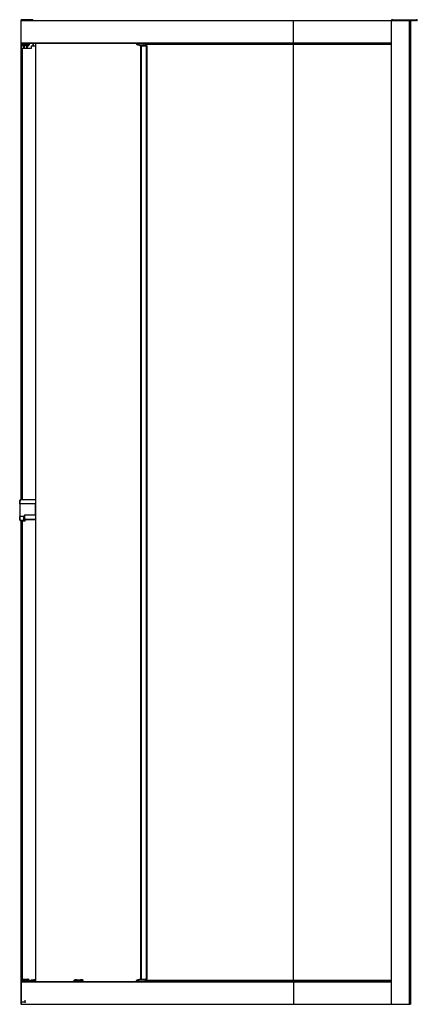
# Paper-space layout '_Right' of a CAD drawing. Units: millimetres. Extents: x -11 to 777, y -5 to 1947.
import ezdxf

# ---------------------------------------------------------------- set-up
doc = ezdxf.new("R2010")
doc.units = ezdxf.units.MM
doc.header["$PDSIZE"] = -1

psp = doc.layouts.new('_Right')

# ---------------------------------------------------------------- linework, layer by layer
at = {"color": 7, "linetype": 'Continuous', "lineweight": 25}
for p, q in [((-8.5, 1946), (-8.5, 995.3)), ((-8.1, 1945.5), (-8.5, 1945.5)), ((-8.3, 1945.3), (725.7, 1945.3)), ((-8.3, 1901), (-8.3, 1945.3)), ((-8.2, 1945.5), (-8.2, 1945.5)), ((-8.1, 1945.5), (725.7, 1945.5)), ((15.2, 1946), (-8, 1946)), ((-8, 1945.5), (-8, 1946)), ((13, 1947), (-6, 1947)), ((15.2, 1945.5), (15.2, 1946)), ((15.5, 1945.5), (15.5, 1946)), ((531.5, 1900.5), (531.5, 1945.5)), ((725.7, -4.5), (725.7, 1946)), ((725.7, 1945.5), (763.5, 1945.5)), ((726, -4.5), (726, 1945.5)), ((726.2, 1946), (761.2, 1946)), ((726.2, 1945.5), (726.2, 1946)), ((728.2, 1947), (760.2, 1947)), ((761.2, 1946), (761.2, 1945.5)), ((761.5, -4.5), (761.5, 1945.5)), ((762, 1946), (762, 1945.5)), ((762, 1946), (762.2, 1946)), ((762, -4.5), (762, 1945.5)), ((762.5, 1947), (774.5, 1947)), ((762.5, 1946.3), (763.4, 1946.3)), ((762.5, 1945.5), (762.5, -4.5)), ((763.5, 1946), (764.2, 1946)), ((763.5, 1946), (763.6, 1945.5)), ((763.5, 1945.5), (763.5, -4.5)), ((763.6, 1945.5), (764, 1945.5)), ((764.2, 1946), (764, 1945.5)), ((764.2, 1946.3), (765.4, 1946.3)), ((765.5, 1946), (766.2, 1946)), ((765.5, 1946), (765.6, 1945.5)), ((765.6, 1945.5), (766, 1945.5)), ((766.2, 1946), (766, 1945.5)), ((766.2, 1946.3), (767.4, 1946.3)), ((767.5, 1946), (768.2, 1946)), ((767.5, 1946), (767.6, 1945.5)), ((767.6, 1945.5), (768, 1945.5)), ((768.2, 1946), (768, 1945.5)), ((768.2, 1946.3), (769.4, 1946.3)), ((769.5, 1946), (770.2, 1946)), ((769.5, 1946), (769.6, 1945.5)), ((769.6, 1945.5), (770, 1945.5)), ((770.2, 1946), (770, 1945.5)), ((770.2, 1946.3), (771.4, 1946.3)), ((771.5, 1946), (772.2, 1946)), ((771.5, 1946), (771.6, 1945.5)), ((771.6, 1945.5), (772, 1945.5)), ((772.2, 1946), (772, 1945.5)), ((772.2, 1946.3), (773.4, 1946.3)), ((773.5, 1946), (774.2, 1946)), ((773.5, 1946), (773.6, 1945.5)), ((773.6, 1945.5), (774, 1945.5)), ((774.2, 1946), (774, 1945.5)), ((774.2, 1946.3), (775.4, 1946.3)), ((775.5, 1946), (776.5, 1946)), ((775.5, 1946), (775.6, 1945.5)), ((775.6, 1945.5), (777, 1945.5)), ((776.5, 1946), (776.5, 1945.5)), ((777, 1946), (777, 1945.5)), ((-8.3, 1901), (725.7, 1901)), ((-8.2, 1900.7), (-8.2, 995.3)), ((-7.8, 1900.5), (725.7, 1900.5)), ((-7.5, 1897.5), (-7.5, 1900.5)), ((7.5, 1899.5), (-7.5, 1899.5)), ((-5.5, 1900.5), (-5.5, 1895.5)), ((5.5, 1897.6), (-5.5, 1897.6)), ((5.5, 1895.6), (-5.5, 1895.6)), ((5.5, 1895.5), (-5.5, 1895.5)), ((-3, 1895.5), (-3, 1890.5)), ((-2.7, 1895.5), (-2.7, 1890.6)), ((-2.6, 1890.5), (-2.6, 1895.5)), ((-2.6, 1895.5), (-2.6, 1890.7)), ((-1.6, 1890.5), (-1.6, 1895.5)), ((2.4, 1895.5), (2.4, 1890.5)), ((3.4, 1895.5), (3.4, 1890.5)), ((3.7, 1895.5), (3.7, 1890.5)), ((5.5, 1895.5), (5.5, 1900.5)), ((7.5, 1900.5), (7.5, 1897.5)), ((12.4, 1890.5), (12.4, 1895.5)), ((12.4, 1895.5), (20.3, 1895.5)), ((15.2, 1900.5), (15.2, 1895.5)), ((15.5, 1900.5), (15.5, 1895.5)), ((20.3, 1900.5), (20.3, 40.5)), ((219.9, 1900.5), (219.9, 1899.5)), ((220.7, 1899.5), (219.9, 1899.5)), ((220.7, 1900.5), (220.7, 1899.5)), ((220.7, 1899.5), (227, 1897.5)), ((221.2, 1897.6), (227.5, 1895.6)), ((227, 1897.5), (237.7, 1897.5)), ((228.1, 1895.5), (238.5, 1895.5)), ((229.2, 1895.5), (229.2, 45.5)), ((229.4, 45.5), (229.4, 1895.5)), ((229.8, 1900.3), (229.8, 1900.5)), ((229.8, 1900.3), (237.7, 1900.3)), ((230.2, 45.5), (230.2, 1895.5)), ((237.7, 1900.3), (237.7, 1897.5)), ((238.8, 1898.6), (725.7, 1898.6)), ((238.8, 1895.5), (240.5, 1895.5)), ((240.2, 1895.5), (240.2, 1897.8)), ((240.2, 45.5), (240.5, 1895.5)), ((241.4, 45.5), (241.4, 1895.5)), ((531.3, 1898.6), (531.3, 42.4)), ((531.7, 1898.6), (531.7, 1900.5)), ((725.7, 1900.4), (531.7, 1900.4)), ((725.7, 1898.6), (531.7, 1898.6)), ((-6, 1890.5), (12.4, 1890.5)), ((-6, 995.3), (-6, 1890.5)), ((-6, 995.3), (-6, 1890.5)), ((-5.4, 995.3), (-5.4, 1890.5)), ((20.3, 995.3), (-9.7, 995.3)), ((20.3, 987.5), (-10.4, 987.5)), ((20.1, 965.5), (20.1, 987.5)), ((-2.6, 962.5), (-10.4, 962.5)), ((-0.8, 965.5), (20.3, 965.5)), ((2.1, 956.7), (-0.1, 957.3)), ((-0.1, 957.3), (20.3, 957.3)), ((2.1, 956.7), (20.3, 956.7)), ((2.1, 956.7), (2.1, 956.7)), ((20.3, 956.7), (2.1, 956.7)), ((-3.1, 954.3), (-9.8, 954.3)), ((-8.5, 953.9), (-8.5, -4.5)), ((-8.2, 953.9), (-8.2, 40.3)), ((-7.6, 953.7), (-0.9, 953.7)), ((-0.9, 953.7), (-7.6, 953.7)), ((-6, 45.4), (-6, 953.7)), ((-6, 45.4), (-6, 953.7)), ((-5.4, 45.5), (-5.4, 953.7)), ((-3.1, 954.3), (-0.9, 953.7)), ((-2.1, 955.3), (0.1, 954.7)), ((-0.9, 953.7), (-0.8, 953.9)), ((-8.3, 40), (725.7, 40)), ((-8.3, 40), (-8.3, -4.3)), ((-7.8, 40.5), (725.7, 40.5)), ((-7.5, 40.5), (-7.5, 43.5)), ((-7.5, 41.5), (7.5, 41.5)), ((-5.5, 45.5), (-5.5, 40.5)), ((-5.5, 45.5), (5.5, 45.5)), ((-5.5, 45.4), (5.5, 45.4)), ((-5.5, 43.4), (5.5, 43.4)), ((5.5, 40.5), (5.5, 45.5)), ((7.5, 43.5), (7.5, 40.5)), ((9.6, 41.1), (9.6, 40.5)), ((15.1, 41.6), (10.4, 41.1)), ((10.4, 40.5), (10.4, 41.1)), ((16.5, 43.6), (11.9, 43.1)), ((15.1, 40.5), (15.1, 41.6)), ((20.3, 44), (17.3, 43.7)), ((20.3, 42), (17.3, 41.7)), ((17.3, 40.5), (17.3, 41.7)), ((95.7, 41.1), (95.7, 40.5)), ((95.8, 41.1), (95.8, 41.4)), ((96.5, 42.8), (96.1, 42.2)), ((97.6, 43.1), (97.9, 43.6)), ((102.1, 44.2), (98.3, 43.7)), ((98.3, 43.7), (98.4, 43.7)), ((98.4, 43.7), (102.1, 44.2)), ((108.3, 41.6), (99.8, 41.1)), ((99.8, 40.5), (99.8, 41.1)), ((108.8, 43.6), (100.3, 43.1)), ((102.1, 44.2), (113.4, 44.2)), ((108.3, 40.5), (108.3, 41.6)), ((113.4, 44.2), (109.7, 43.7)), ((114.5, 42.2), (111, 41.7)), ((111, 40.5), (111, 41.7)), ((114.5, 40.5), (114.5, 42.2)), ((219.9, 41.5), (219.9, 40.5)), ((220.7, 41.5), (219.9, 41.5)), ((227, 43.5), (220.7, 41.5)), ((220.7, 41.5), (220.7, 40.5)), ((227.5, 45.4), (221.2, 43.4)), ((237.7, 43.5), (227, 43.5)), ((228.1, 45.5), (230, 45.5)), ((229.2, 45.5), (240.2, 45.5)), ((229.8, 40.7), (237.7, 40.7)), ((229.8, 40.7), (229.8, 40.5)), ((237.7, 43.5), (237.7, 40.7)), ((725.7, 42.4), (238.8, 42.4)), ((240.2, 45.5), (240.2, 43.2)), ((531.5, 40.5), (531.5, -4.5)), ((531.7, 42.4), (531.7, 40.5)), ((725.7, 42.4), (531.7, 42.4)), ((725.7, 40.6), (531.7, 40.6)), ((-8.1, -4.5), (-8.5, -4.5)), ((-8.3, -4.3), (725.7, -4.3)), ((-8.2, -4.5), (-8.2, -4.5)), ((-8.1, -4.5), (725.7, -4.5)), ((725.7, -4.5), (763.5, -4.5))]:
    psp.add_line(p, q, dxfattribs=at)
at = {"color": 7, "linetype": 'Continuous'}
for q in [(-7.9, 0), (0, 4)]:
    psp.add_line((0, 0), q, dxfattribs=at)
at = {"color": 7, "linetype": 'Continuous', "lineweight": 25, "flags": 128}
for points in [[(220.7, 1899.5), (220.7, 1899.2), (220.7, 1898.8), (220.7, 1898.5), (220.8, 1898.2), (220.9, 1897.9), (221, 1897.7), (221.2, 1897.6), (221.2, 1897.6)], [(227, 1897.5), (226.9, 1897.1), (226.9, 1896.8), (227, 1896.4), (227, 1896.1), (227.2, 1895.9), (227.3, 1895.7), (227.5, 1895.6), (227.5, 1895.6)], [(227, 1897.5), (227, 1897.1), (227.1, 1896.7), (227.2, 1896.4), (227.3, 1896.1), (227.5, 1895.8), (227.7, 1895.7), (227.9, 1895.5), (228.1, 1895.5)], [(229.9, 1900.5), (229.9, 1900.5), (229.9, 1900.5), (229.9, 1900.5), (229.9, 1900.4), (229.8, 1900.4), (229.8, 1900.4), (229.8, 1900.3), (229.8, 1900.3)], [(233.6, 1900.4), (233.6, 1900.4), (233.6, 1900.4), (233.6, 1900.4), (233.6, 1900.5), (233.6, 1900.5), (233.6, 1900.5), (233.6, 1900.5), (233.7, 1900.5)], [(531.7, 1900.4), (518, 1900.4), (504.3, 1900.4), (490.6, 1900.4), (476.9, 1900.4), (463.2, 1900.4), (449.6, 1900.4), (436.1, 1900.4), (422.6, 1900.4), (409.2, 1900.4), (395.9, 1900.4), (382.6, 1900.4), (369.5, 1900.4), (356.4, 1900.4), (343.5, 1900.4), (330.7, 1900.4), (318, 1900.4), (305.5, 1900.4), (293.1, 1900.4), (280.9, 1900.4), (268.8, 1900.4), (256.9, 1900.4), (245.2, 1900.4), (233.6, 1900.4)], [(237.8, 1900.5), (237.8, 1900.5), (237.8, 1900.5), (237.7, 1900.5), (237.7, 1900.4), (237.7, 1900.4), (237.7, 1900.4), (237.7, 1900.3), (237.7, 1900.3)], [(237.7, 1897.5), (237.7, 1897.1), (237.8, 1896.7), (237.9, 1896.4), (238, 1896.1), (238.2, 1895.8), (238.4, 1895.7), (238.6, 1895.5), (238.8, 1895.5)], [(531.7, 1898.6), (517.5, 1898.6), (503.2, 1898.6), (489, 1898.6), (474.8, 1898.6), (460.6, 1898.6), (446.5, 1898.6), (432.4, 1898.6), (418.5, 1898.6), (404.6, 1898.6), (390.7, 1898.6), (377, 1898.6), (363.4, 1898.6), (349.9, 1898.6), (336.6, 1898.6), (323.4, 1898.6), (310.3, 1898.6), (297.4, 1898.6), (284.7, 1898.6), (272.1, 1898.6), (259.7, 1898.6), (247.5, 1898.6), (238.8, 1898.6)], [(-0.1, 957.3), (-0.3, 957.5), (-0.4, 958), (-0.5, 958.8), (-0.6, 959.8), (-0.7, 961), (-0.8, 962.5), (-0.8, 964), (-0.8, 965.5)], [(96, 42), (96.1, 42.1), (96.1, 42.2)], [(98.1, 43.7), (98.2, 43.7), (98.3, 43.7)], [(111, 41.7), (110.9, 42.1), (110.8, 42.5), (110.7, 42.8), (110.5, 43.1), (110.3, 43.4), (110.1, 43.6), (109.9, 43.7), (109.7, 43.7)], [(220.7, 41.5), (220.7, 41.8), (220.7, 42.2), (220.7, 42.5), (220.8, 42.8), (220.9, 43.1), (221, 43.3), (221.2, 43.4), (221.2, 43.4)], [(227, 43.5), (226.9, 43.9), (226.9, 44.2), (227, 44.6), (227, 44.9), (227.2, 45.1), (227.3, 45.3), (227.5, 45.4), (227.5, 45.4)], [(227, 43.5), (227, 43.9), (227.1, 44.3), (227.2, 44.6), (227.3, 44.9), (227.5, 45.2), (227.7, 45.3), (227.9, 45.5), (228.1, 45.5)], [(229.8, 40.7), (229.8, 40.7), (229.8, 40.6), (229.8, 40.6), (229.9, 40.6), (229.9, 40.5), (229.9, 40.5), (229.9, 40.5), (229.9, 40.5)], [(238.8, 45.5), (238.6, 45.5), (238.4, 45.3), (238.2, 45.2), (238, 44.9), (237.9, 44.6), (237.8, 44.3), (237.7, 43.9), (237.7, 43.5)], [(237.7, 40.7), (237.7, 40.7), (237.7, 40.6), (237.7, 40.6), (237.7, 40.6), (237.7, 40.5), (237.8, 40.5), (237.8, 40.5), (237.8, 40.5)], [(531.7, 40.6), (518, 40.6), (504.3, 40.6), (490.6, 40.6), (476.9, 40.6), (463.2, 40.6), (449.6, 40.6), (436.1, 40.6), (422.6, 40.6), (409.2, 40.6), (395.9, 40.6), (382.6, 40.6), (369.5, 40.6), (356.4, 40.6), (343.5, 40.6), (330.7, 40.6), (318, 40.6), (305.5, 40.6), (293.1, 40.6), (280.9, 40.6), (268.8, 40.6), (256.9, 40.6), (245.2, 40.6), (238, 40.6)], [(531.7, 42.4), (517.5, 42.4), (503.2, 42.4), (489, 42.4), (474.8, 42.4), (460.6, 42.4), (446.5, 42.4), (432.4, 42.4), (418.5, 42.4), (404.6, 42.4), (390.7, 42.4), (377, 42.4), (363.4, 42.4), (349.9, 42.4), (336.6, 42.4), (323.4, 42.4), (310.3, 42.4), (297.4, 42.4), (284.7, 42.4), (272.1, 42.4), (259.7, 42.4), (247.5, 42.4), (238.8, 42.4)]]:
    psp.add_lwpolyline(points, dxfattribs=at)
at = {"color": 7, "linetype": 'Continuous', "lineweight": 25}
for centre, radius, start, end in [((-8.1, 1945.3), 0.2, 90, 180), ((-7.8, 1901), 0.5, 180, 270), ((-5.5, 1899.6), 1.97, 181.0102, 270.9758), ((-5.5, 1897.5), 1.97, 181.0102, 270.9758), ((-5.5, 1897.5), 2, 180, 270), ((5.5, 1899.6), 1.97, 269.0242, 358.9898), ((5.5, 1897.5), 1.97, 269.0242, 358.9898), ((5.5, 1897.5), 2, 270, 0), ((221.9, 1899.5), 2, 180, 252.0494), ((228.1, 1897.5), 2, 252.0494, 270), ((238.2, 1903), 5.25, 209.9611, 219.1408), ((240.6, 1900.1), 2.37, 188.5819, 260.2079), ((-9.7, 994.8), 0.5, 90.0594, 178.4908), ((791.4, 973.2), 802.3, 178.9792, 180.765), ((791.3, 973.2), 801.8, 178.9792, 180.765), ((88.8, 987.7), 68.7, 175.8042, 180.1394), ((-10.5, 959), 3.52, 88.8312, 96.2492), ((-0.1, 955.3), 2, 90.1238, 179.9519), ((2.1, 954.7), 2, 90.1238, 179.9519), ((83.3, 964.8), 63.2, 179.3753, 184.962), ((-2, 977.1), 24.1, 251.1771, 256.6178), ((-7.6, 954.2), 0.494, 242.0515, 270.0246), ((-3.1, 955.3), 1, 270.1238, 359.9519), ((-0.9, 954.7), 1, 270.1239, 359.9514), ((-7.8, 40), 0.5, 90, 180), ((-5.5, 43.5), 2, 90, 180), ((-5.5, 43.5), 1.97, 89.0242, 178.9898), ((-5.5, 41.4), 1.97, 89.0242, 178.9898), ((5.5, 43.5), 2, 0, 90), ((5.5, 43.5), 1.97, 1.0102, 90.9758), ((5.5, 41.4), 1.97, 1.0102, 90.9758), ((12.2, 41.3), 1.83, 99.9216, 185.8486), ((16.9, 41.8), 1.83, 99.9215, 185.8486), ((22.3, 42.8), 5.12, 169.1474, 191.5646), ((97.7, 41.1), 1.99, 94.7779, 147.0106), ((98.1, 41.7), 1.99, 94.7781, 146.5718), ((101.9, 41.6), 2.22, 139.0531, 193.8726), ((110.4, 42.2), 2.22, 139.0531, 193.8727), ((221.9, 41.5), 2, 107.9506, 180), ((228.1, 43.5), 2, 90, 107.9506), ((240.9, 40.5), 2.83, 104.4327, 179.1264), ((-8.1, -4.3), 0.2, 180, 270)]:
    psp.add_arc(centre, radius, start, end, dxfattribs=at)
for points, knots in [([(-8.5, 1946), (-8.5, 1946), (-8.5, 1946), (-8.5, 1946.1), (-8.5, 1946.1), (-8.5, 1946.2), (-8.5, 1946.2), (-8.4, 1946.3), (-8.3, 1946.4), (-8.2, 1946.5), (-8, 1946.6), (-7.7, 1946.7), (-7.4, 1946.8), (-7.2, 1946.8), (-7.1, 1946.9), (-6.9, 1946.9), (-6.7, 1947), (-6.5, 1947), (-6.3, 1947), (-6.1, 1947), (-6, 1947)], [0, 0, 0, 0, 0.0122912, 0.0247094, 0.0373007, 0.0499899, 0.0626166, 0.0918056, 0.1251143, 0.1819322, 0.2500585, 0.3750013, 0.4999851, 0.5356482, 0.6249876, 0.694298, 0.7499943, 0.8475971, 0.9308867, 1, 1, 1, 1]), ([(-8.5, 1946), (-8.5, 1946), (-8.5, 1946), (-8.3, 1946), (-8.2, 1946), (-8, 1946)], [0, 0, 0, 0, 0.5, 0.5, 1, 1, 1, 1]), ([(-6, 1947), (-6.1, 1947), (-6.1, 1947), (-6.2, 1947), (-6.3, 1947), (-6.5, 1947), (-6.6, 1946.9), (-6.7, 1946.9), (-6.9, 1946.9), (-7, 1946.8), (-7.2, 1946.8), (-7.5, 1946.7), (-7.7, 1946.6), (-7.8, 1946.5), (-7.9, 1946.4), (-8, 1946.3), (-8, 1946.2), (-8, 1946.1), (-8, 1946.1), (-8, 1946), (-8, 1946)], [0, 0, 0, 0, 0.039803, 0.084635, 0.134614, 0.189772, 0.250047, 0.305731, 0.375062, 0.46442, 0.500072, 0.625064, 0.750015, 0.818129, 0.874966, 0.908261, 0.937467, 0.958535, 0.979486, 1, 1, 1, 1]), ([(-6, 1947), (-6.3, 1947), (-6.6, 1947), (-6.8, 1946.9), (-6.8, 1946.9), (-6.9, 1946.9), (-7, 1946.9), (-7.1, 1946.8)], [0, 0, 0, 0, 0.759014, 0.760239, 0.770808, 0.800633, 1, 1, 1, 1]), ([(15.2, 1946), (15.2, 1946), (15.2, 1946), (15.2, 1946.1), (15.1, 1946.1), (15.1, 1946.2), (15.1, 1946.2), (15.1, 1946.3), (15, 1946.4), (14.9, 1946.5), (14.8, 1946.6), (14.5, 1946.7), (14.3, 1946.8), (14.1, 1946.8), (13.9, 1946.9), (13.7, 1946.9), (13.5, 1947), (13.3, 1947), (13.1, 1947), (13, 1947), (13, 1947)], [0, 0, 0, 0, 0.012258, 0.024661, 0.037256, 0.049959, 0.062597, 0.091723, 0.125091, 0.181817, 0.250035, 0.374982, 0.499971, 0.535866, 0.624979, 0.694325, 0.749989, 0.847907, 0.931196, 1, 1, 1, 1]), ([(13, 1947), (13, 1947), (13.1, 1947), (13.2, 1947), (13.3, 1947), (13.5, 1947), (13.6, 1946.9), (13.8, 1946.9), (14, 1946.9), (14.1, 1946.8), (14.3, 1946.8), (14.6, 1946.7), (14.9, 1946.6), (15.1, 1946.5), (15.2, 1946.4), (15.3, 1946.3), (15.4, 1946.2), (15.4, 1946.1), (15.4, 1946.1), (15.5, 1946), (15.5, 1946)], [0, 0, 0, 0, 0.039579, 0.084303, 0.134282, 0.18955, 0.250053, 0.305704, 0.375073, 0.4642, 0.500089, 0.625087, 0.750043, 0.818248, 0.874994, 0.908348, 0.937492, 0.958579, 0.979535, 1, 1, 1, 1]), ([(728.2, 1947), (728, 1947), (727.8, 1947), (727.3, 1946.9), (727.1, 1946.9), (726.7, 1946.7), (726.5, 1946.7), (726.2, 1946.5), (726, 1946.4), (725.9, 1946.3), (725.8, 1946.2), (725.7, 1946.1), (725.7, 1946)], [0, 0, 0, 0, 0.25, 0.25, 0.5, 0.5, 0.75, 0.75, 0.875, 0.875, 0.9375, 1, 1, 1, 1]), ([(726.2, 1946), (726.1, 1946), (726, 1946), (725.8, 1946), (725.7, 1946), (725.7, 1946)], [0, 0, 0, 0, 0.5, 0.5, 1, 1, 1, 1]), ([(726.2, 1946), (726.2, 1946.1), (726.2, 1946.2), (726.3, 1946.3), (726.4, 1946.4), (726.5, 1946.5), (726.7, 1946.7), (726.9, 1946.7), (727.3, 1946.9), (727.5, 1946.9), (727.9, 1947), (728.1, 1947), (728.2, 1947)], [0, 0, 0, 0, 0.0625, 0.125, 0.125, 0.25, 0.25, 0.5, 0.5, 0.75, 0.75, 1, 1, 1, 1]), ([(760.2, 1947), (760.2, 1947), (760.3, 1947), (760.3, 1947), (760.4, 1947), (760.5, 1946.9), (760.5, 1946.9), (760.6, 1946.9), (760.7, 1946.9), (760.7, 1946.8), (760.8, 1946.8), (760.8, 1946.8), (760.9, 1946.8), (760.9, 1946.7), (760.9, 1946.7), (761, 1946.7), (761, 1946.7), (761.1, 1946.6), (761.1, 1946.6), (761.1, 1946.6), (761.1, 1946.6), (761.2, 1946.5), (761.2, 1946.5), (761.3, 1946.4), (761.3, 1946.3), (761.3, 1946.2), (761.3, 1946.2), (761.3, 1946.1), (761.3, 1946.1), (761.2, 1946), (761.2, 1946), (761.2, 1946)], [0, 0, 0, 0, 0.0679737, 0.1304649, 0.1880813, 0.2413396, 0.2907126, 0.3366366, 0.3794128, 0.4192747, 0.4564485, 0.4911536, 0.5236001, 0.5539559, 0.5823505, 0.6089101, 0.6337595, 0.6570214, 0.6788121, 0.6992381, 0.7184045, 0.7364164, 0.753379, 0.827467, 0.8877888, 0.9186274, 0.945638, 0.9592778, 0.9731111, 0.9867474, 1, 1, 1, 1]), ([(760.2, 1947), (760.2, 1947), (760.3, 1947), (760.4, 1947), (760.5, 1947), (760.6, 1946.9), (760.7, 1946.9), (760.9, 1946.9), (761.1, 1946.8), (761.3, 1946.7), (761.6, 1946.5), (761.7, 1946.4), (761.9, 1946.3), (762, 1946.2), (762, 1946.1), (762, 1946.1), (762, 1946), (762, 1946), (762, 1946)], [0, 0, 0, 0, 0.056924, 0.117079, 0.179592, 0.243488, 0.307751, 0.409322, 0.513704, 0.655723, 0.755463, 0.833948, 0.888756, 0.947022, 0.960726, 0.973331, 0.987161, 1, 1, 1, 1]), ([(762, 1946), (762, 1946), (761.9, 1946), (761.6, 1946), (761.4, 1946), (761.2, 1946)], [0, 0, 0, 0, 0.5, 0.5, 1, 1, 1, 1]), ([(762.2, 1946), (762.1, 1945.9), (762.1, 1945.8), (762.1, 1945.7), (762.1, 1945.6), (762, 1945.6), (762, 1945.5), (762, 1945.5)], [0, 0, 0, 0, 0.295969, 0.553255, 0.728799, 0.876647, 1, 1, 1, 1]), ([(762.5, 1947), (762.5, 1947), (762.5, 1947), (762.5, 1946.9), (762.5, 1946.9), (762.5, 1946.7), (762.5, 1946.7), (762.5, 1946.5), (762.5, 1946.4), (762.5, 1946.3)], [0, 0, 0, 0, 0.25, 0.25, 0.5, 0.5, 0.75, 0.75, 1, 1, 1, 1]), ([(763.4, 1946.3), (763.4, 1946.3), (763.5, 1946.2), (763.5, 1946.2), (763.5, 1946.1), (763.5, 1946.1), (763.5, 1946), (763.5, 1946)], [0, 0, 0, 0, 0.280258, 0.51122, 0.702247, 0.862458, 1, 1, 1, 1]), ([(764.2, 1946), (764.2, 1946.1), (764.2, 1946.1), (764.2, 1946.2), (764.2, 1946.3), (764.2, 1946.3)], [0, 0, 0, 0, 0.5, 0.5, 1, 1, 1, 1]), ([(765.4, 1946.3), (765.4, 1946.3), (765.5, 1946.2), (765.5, 1946.2), (765.5, 1946.1), (765.5, 1946.1), (765.5, 1946), (765.5, 1946)], [0, 0, 0, 0, 0.2802582, 0.5112205, 0.7022474, 0.8624583, 1, 1, 1, 1]), ([(766.2, 1946), (766.2, 1946.1), (766.2, 1946.1), (766.2, 1946.2), (766.2, 1946.3), (766.2, 1946.3)], [0, 0, 0, 0, 0.5, 0.5, 1, 1, 1, 1]), ([(767.4, 1946.3), (767.4, 1946.3), (767.5, 1946.2), (767.5, 1946.2), (767.5, 1946.1), (767.5, 1946.1), (767.5, 1946), (767.5, 1946)], [0, 0, 0, 0, 0.2802582, 0.5112205, 0.7022474, 0.8624583, 1, 1, 1, 1]), ([(768.2, 1946), (768.2, 1946.1), (768.2, 1946.1), (768.2, 1946.2), (768.2, 1946.3), (768.2, 1946.3)], [0, 0, 0, 0, 0.5, 0.5, 1, 1, 1, 1]), ([(769.4, 1946.3), (769.4, 1946.3), (769.5, 1946.2), (769.5, 1946.2), (769.5, 1946.1), (769.5, 1946.1), (769.5, 1946), (769.5, 1946)], [0, 0, 0, 0, 0.2802582, 0.5112205, 0.7022474, 0.8624583, 1, 1, 1, 1]), ([(770.2, 1946), (770.2, 1946.1), (770.2, 1946.1), (770.2, 1946.2), (770.2, 1946.3), (770.2, 1946.3)], [0, 0, 0, 0, 0.5, 0.5, 1, 1, 1, 1]), ([(771.4, 1946.3), (771.4, 1946.3), (771.5, 1946.2), (771.5, 1946.2), (771.5, 1946.1), (771.5, 1946.1), (771.5, 1946), (771.5, 1946)], [0, 0, 0, 0, 0.280258, 0.51122, 0.702247, 0.862458, 1, 1, 1, 1]), ([(772.2, 1946), (772.2, 1946.1), (772.2, 1946.1), (772.2, 1946.2), (772.2, 1946.3), (772.2, 1946.3)], [0, 0, 0, 0, 0.5, 0.5, 1, 1, 1, 1]), ([(773.4, 1946.3), (773.4, 1946.3), (773.5, 1946.2), (773.5, 1946.2), (773.5, 1946.1), (773.5, 1946.1), (773.5, 1946), (773.5, 1946)], [0, 0, 0, 0, 0.280258, 0.51122, 0.702247, 0.862458, 1, 1, 1, 1]), ([(774.2, 1946), (774.2, 1946.1), (774.2, 1946.1), (774.2, 1946.2), (774.2, 1946.3), (774.2, 1946.3)], [0, 0, 0, 0, 0.5, 0.5, 1, 1, 1, 1]), ([(774.5, 1947), (774.7, 1947), (774.9, 1947), (775.3, 1946.9), (775.5, 1946.9), (775.8, 1946.7), (776, 1946.7), (776.3, 1946.5), (776.4, 1946.4), (776.5, 1946.3), (776.5, 1946.2), (776.5, 1946.1), (776.5, 1946)], [0, 0, 0, 0, 0.25, 0.25, 0.5, 0.5, 0.75, 0.75, 0.875, 0.875, 0.9375, 1, 1, 1, 1]), ([(777, 1946), (777, 1946.1), (777, 1946.2), (776.9, 1946.3), (776.7, 1946.4), (776.6, 1946.5), (776.3, 1946.7), (776.1, 1946.7), (775.6, 1946.9), (775.4, 1946.9), (775, 1947), (774.8, 1947), (774.5, 1947)], [0, 0, 0, 0, 0.0625, 0.125, 0.125, 0.25, 0.25, 0.5, 0.5, 0.75, 0.75, 1, 1, 1, 1]), ([(775.4, 1946.3), (775.4, 1946.3), (775.5, 1946.2), (775.5, 1946.2), (775.5, 1946.1), (775.5, 1946.1), (775.5, 1946), (775.5, 1946)], [0, 0, 0, 0, 0.2802582, 0.5112205, 0.7022474, 0.8624583, 1, 1, 1, 1]), ([(777, 1946), (777, 1946), (777, 1946), (776.8, 1946), (776.7, 1946), (776.5, 1946)], [0, 0, 0, 0, 0.5, 0.5, 1, 1, 1, 1]), ([(240.5, 1895.5), (240.6, 1895.5), (240.6, 1895.5), (240.8, 1895.5), (240.9, 1895.5), (241, 1895.5), (241.1, 1895.5), (241.2, 1895.5), (241.3, 1895.5), (241.3, 1895.5), (241.4, 1895.5), (241.4, 1895.5), (241.4, 1895.5), (241.4, 1895.5)], [0, 0, 0, 0, 0.097801, 0.195603, 0.293404, 0.391206, 0.489007, 0.586809, 0.68461, 0.782412, 0.880213, 0.978014, 1, 1, 1, 1]), ([(-10.4, 987.5), (-10.4, 987.6), (-10.4, 987.8), (-10.4, 988.1), (-10.4, 988.3), (-10.4, 988.6), (-10.4, 988.9), (-10.3, 989.1), (-10.3, 989.4), (-10.3, 989.7), (-10.3, 989.9), (-10.3, 990.2), (-10.3, 990.4), (-10.3, 990.7), (-10.3, 990.9), (-10.3, 991.2), (-10.2, 991.4), (-10.2, 991.6), (-10.2, 991.9), (-10.2, 992.1), (-10.2, 992.3), (-10.2, 992.5), (-10.2, 992.7), (-10.1, 992.9), (-10.1, 993.1), (-10.1, 993.3), (-10.1, 993.5), (-10.1, 993.7), (-10, 993.8), (-10, 994), (-10, 994.1), (-10, 994.3), (-10, 994.4), (-10, 994.5), (-9.9, 994.6), (-9.9, 994.7), (-9.9, 994.8), (-9.9, 994.9), (-9.9, 995), (-9.8, 995.1), (-9.8, 995.1), (-9.8, 995.2), (-9.8, 995.2), (-9.7, 995.3), (-9.7, 995.3), (-9.7, 995.3), (-9.7, 995.3), (-9.7, 995.3), (-9.7, 995.3)], [0, 0, 0, 0, 0.021731, 0.04347, 0.065214, 0.08696, 0.108703, 0.130444, 0.152182, 0.173919, 0.195655, 0.217392, 0.23913, 0.260868, 0.282607, 0.304346, 0.326085, 0.347823, 0.369562, 0.391301, 0.413039, 0.434778, 0.456516, 0.478255, 0.499994, 0.521733, 0.543472, 0.565211, 0.586949, 0.608688, 0.630427, 0.652166, 0.673905, 0.695645, 0.717384, 0.739123, 0.760862, 0.7826, 0.804337, 0.826074, 0.847812, 0.869552, 0.891294, 0.91304, 0.934786, 0.956531, 0.97827, 1, 1, 1, 1]), ([(-10.8, 987.5), (-10.8, 988), (-10.8, 988.5), (-10.8, 989.5), (-10.8, 989.9), (-10.7, 991.3), (-10.7, 992.1), (-10.5, 993.4), (-10.5, 994), (-10.3, 994.5), (-10.3, 994.6), (-10.2, 994.8), (-10.2, 994.8), (-10.2, 994.8)], [0, 0, 0, 0, 0.125, 0.125, 0.25, 0.25, 0.5, 0.5, 0.75, 0.75, 0.875, 0.875, 1, 1, 1, 1]), ([(-10.2, 993.9), (-10.3, 993.5), (-10.5, 992.5), (-10.7, 990.2), (-10.8, 988.4), (-10.8, 987.5)], [0, 0, 0, 0, 0.296005, 0.650511, 1, 1, 1, 1]), ([(-10.8, 987.5), (-10.8, 987.5), (-10.8, 987.5), (-10.8, 987.5), (-10.8, 987.5), (-10.7, 987.5), (-10.6, 987.5), (-10.5, 987.5), (-10.4, 987.5), (-10.4, 987.5)], [0, 0, 0, 0, 0.25, 0.25, 0.5, 0.5, 0.75, 0.75, 1, 1, 1, 1]), ([(-9.8, 995.2), (-9.9, 995), (-10, 994.8), (-10.2, 994), (-10.2, 993.9)], [0, 0, 0, 0, 0.852966, 1, 1, 1, 1]), ([(-10.9, 962.5), (-10.8, 961.5), (-10.8, 959.5), (-10.6, 956.8), (-10.3, 954.9), (-10.1, 954.6), (-10, 954.4)], [0, 0, 0, 0, 0.247115, 0.496299, 0.747349, 1, 1, 1, 1]), ([(-10.3, 954.8), (-10.3, 954.8), (-10.3, 954.9), (-10.4, 955.1), (-10.4, 955.3), (-10.5, 955.9), (-10.6, 956.4), (-10.7, 957.9), (-10.8, 958.7), (-10.8, 960.1), (-10.9, 960.6), (-10.9, 961.5), (-10.9, 962), (-10.9, 962.5)], [0, 0, 0, 0, 0.125, 0.125, 0.25, 0.25, 0.5, 0.5, 0.75, 0.75, 0.875, 0.875, 1, 1, 1, 1]), ([(-9.8, 954.3), (-9.8, 954.3), (-9.8, 954.3), (-9.8, 954.4), (-9.8, 954.4), (-9.8, 954.4), (-9.9, 954.5), (-9.9, 954.5), (-9.9, 954.6), (-9.9, 954.7), (-9.9, 954.8), (-10, 954.9), (-10, 955), (-10, 955.1), (-10, 955.2), (-10, 955.3), (-10.1, 955.5), (-10.1, 955.6), (-10.1, 955.7), (-10.1, 955.9), (-10.1, 956.1), (-10.2, 956.2), (-10.2, 956.4), (-10.2, 956.6), (-10.2, 956.8), (-10.2, 957), (-10.2, 957.2), (-10.2, 957.4), (-10.3, 957.7), (-10.3, 957.9), (-10.3, 958.1), (-10.3, 958.3), (-10.3, 958.6), (-10.3, 958.8), (-10.3, 959.1), (-10.4, 959.3), (-10.4, 959.6), (-10.4, 959.8), (-10.4, 960.1), (-10.4, 960.4), (-10.4, 960.6), (-10.4, 960.9), (-10.4, 961.2), (-10.4, 961.4), (-10.4, 961.7), (-10.4, 962), (-10.4, 962.3), (-10.4, 962.4), (-10.4, 962.5)], [0, 0, 0, 0, 0.0217309, 0.0434701, 0.0652142, 0.0869597, 0.1087034, 0.130444, 0.1521824, 0.1739194, 0.1956557, 0.2173923, 0.2391297, 0.2608679, 0.2826066, 0.3043455, 0.3260843, 0.347823, 0.3695616, 0.3913002, 0.4130388, 0.4347774, 0.456516, 0.4782549, 0.4999938, 0.5217328, 0.5434716, 0.5652103, 0.5869491, 0.6086879, 0.6304268, 0.6521658, 0.673905, 0.6956444, 0.717384, 0.7391233, 0.7608622, 0.7826003, 0.8043376, 0.8260748, 0.8478129, 0.8695525, 0.8912946, 0.9130399, 0.9347865, 0.956531, 0.97827, 1, 1, 1, 1]), ([(-2.6, 962.5), (-2.7, 962.5), (-2.7, 962.3), (-2.8, 962.1), (-2.9, 961.8), (-3, 961.6), (-3.1, 961.4), (-3.1, 961.1), (-3.2, 960.9), (-3.2, 960.6), (-3.3, 960.4), (-3.3, 960.1), (-3.4, 959.9), (-3.4, 959.6), (-3.4, 959.3), (-3.5, 959.1), (-3.5, 958.8), (-3.5, 958.6), (-3.5, 958.3), (-3.5, 958.1), (-3.6, 957.8), (-3.6, 957.6), (-3.6, 957.2), (-3.6, 956.8), (-3.5, 956.4), (-3.5, 956), (-3.5, 955.7), (-3.5, 955.4), (-3.4, 955.1), (-3.4, 954.9), (-3.3, 954.7), (-3.3, 954.5), (-3.2, 954.4), (-3.2, 954.4), (-3.1, 954.3), (-3.1, 954.3)], [0, 0, 0, 0, 0.019022, 0.038293, 0.057812, 0.077577, 0.09759, 0.117852, 0.138366, 0.159134, 0.180156, 0.201434, 0.222966, 0.244753, 0.266793, 0.289089, 0.311639, 0.334444, 0.357503, 0.380815, 0.404382, 0.428203, 0.452276, 0.501063, 0.54929, 0.596951, 0.644044, 0.690565, 0.736511, 0.78188, 0.826666, 0.870872, 0.914503, 0.957554, 1, 1, 1, 1]), ([(-0.8, 965.5), (-1.1, 965.1), (-1.4, 964.6), (-2, 963.7), (-2.3, 963.1), (-2.6, 962.5)], [0, 0, 0, 0, 0.5, 0.5, 1, 1, 1, 1]), ([(-2, 962.2), (-2.1, 962.2), (-2.2, 962.3), (-2.4, 962.4), (-2.5, 962.5), (-2.6, 962.5)], [0, 0, 0, 0, 0.5, 0.5, 1, 1, 1, 1]), ([(-2, 962.2), (-2, 962.1), (-2.1, 962), (-2.1, 961.8), (-2.2, 961.5), (-2.3, 961.3), (-2.3, 961), (-2.4, 960.7), (-2.4, 960.4), (-2.5, 959.8), (-2.5, 958.9), (-2.6, 957.9), (-2.5, 957.1), (-2.5, 956.6), (-2.4, 956.2), (-2.4, 955.9), (-2.3, 955.6), (-2.3, 955.5), (-2.2, 955.4), (-2.2, 955.4), (-2.1, 955.3), (-2.1, 955.3)], [0, 0, 0, 0, 0.020837, 0.042713, 0.065655, 0.089691, 0.114849, 0.141156, 0.168638, 0.197323, 0.321508, 0.454906, 0.532304, 0.611522, 0.69045, 0.768419, 0.814939, 0.861384, 0.907726, 0.95394, 1, 1, 1, 1]), ([(-0.8, 965.5), (-0.9, 965.4), (-1, 965.1), (-1.1, 964.8), (-1.2, 964.5), (-1.3, 964.2), (-1.5, 963.7), (-1.7, 963.1), (-1.9, 962.5), (-2, 962.2)], [0, 0, 0, 0, 0.1195052, 0.2263375, 0.3205437, 0.4021127, 0.4709954, 0.752327, 1, 1, 1, 1]), ([(-0.8, 953.8), (-0.7, 953.9), (-0.4, 954.1), (0, 954.7), (0.4, 955.4), (0.5, 956), (0.5, 956.3)], [0, 0, 0, 0, 0.260136, 0.517464, 0.765609, 1, 1, 1, 1]), ([(0.4, 955.7), (0.4, 955.7), (0.4, 955.6), (0.5, 955.8), (0.7, 956.1), (1.1, 956.5), (1.7, 956.7), (2, 956.7), (2.2, 956.6)], [0, 0, 0, 0, 0.086068, 0.283783, 0.458477, 0.660122, 0.883292, 1, 1, 1, 1]), ([(-10.3, 954.8), (-10.3, 954.8), (-10.2, 954.7), (-10.2, 954.6), (-10.2, 954.5), (-10.1, 954.4), (-10, 954.4), (-9.9, 954.3), (-9.8, 954.3), (-9.8, 954.3)], [0, 0, 0, 0, 0.25, 0.25, 0.5, 0.5, 0.75, 0.75, 1, 1, 1, 1]), ([(0.1, 954.7), (0.1, 954.7), (0.2, 954.8), (0.3, 955.1), (0.4, 955.5), (0.4, 955.6)], [0, 0, 0, 0, 0.390182, 0.783297, 1, 1, 1, 1]), ([(11.6, 43), (11.4, 43), (10.8, 42.8), (10.3, 42.5), (9.9, 42.1), (9.7, 41.8), (9.6, 41.4), (9.6, 41.1), (9.6, 40.9)], [0, 0, 0, 0, 0.284697, 0.543014, 0.664231, 0.780436, 0.892072, 1, 1, 1, 1]), ([(10.4, 41.1), (10.1, 41.1), (9.6, 41), (9.6, 41), (9.6, 41)], [0, 0, 0, 0, 0.600839, 1, 1, 1, 1]), ([(17.3, 41.7), (17.3, 41.7), (17.2, 41.7), (17, 41.7), (16.9, 41.7), (16.7, 41.7), (16.6, 41.7), (16.5, 41.7), (16.4, 41.7), (16.3, 41.7), (16.2, 41.7), (16.1, 41.7), (15.9, 41.7), (15.7, 41.7), (15.5, 41.7), (15.2, 41.7), (15.1, 41.7), (15.1, 41.6)], [0, 0, 0, 0, 0.06051, 0.118013, 0.17251, 0.224, 0.272483, 0.31796, 0.36043, 0.399894, 0.43635, 0.469799, 0.500241, 0.634005, 0.761886, 0.883884, 1, 1, 1, 1]), ([(17.3, 43.7), (17.2, 43.7), (17, 43.7), (16.8, 43.7), (16.6, 43.6), (16.6, 43.6)], [0, 0, 0, 0, 0.5, 0.5, 1, 1, 1, 1]), ([(99.8, 41.1), (99.7, 41.1), (99.6, 41.1), (99.3, 41.1), (99.1, 41.1), (98.9, 41), (98.7, 41), (98.5, 41), (98.3, 41), (98.1, 41), (97.9, 41), (97.7, 41), (97.5, 41), (97.4, 41), (97.2, 41), (97.1, 41), (96.9, 41), (96.7, 41), (96.5, 41), (96.3, 41), (96.1, 41), (96, 41), (95.9, 41), (95.8, 41), (95.7, 41.1), (95.7, 41.1), (95.8, 41.1)], [0, 0, 0, 0, 0.032328, 0.064511, 0.09655, 0.128446, 0.160198, 0.191806, 0.223271, 0.254594, 0.285773, 0.31681, 0.347705, 0.378457, 0.409068, 0.439537, 0.469864, 0.50005, 0.560553, 0.621621, 0.683257, 0.745461, 0.808236, 0.871583, 0.935504, 1, 1, 1, 1]), ([(96.1, 42.2), (96, 42), (95.8, 41.6), (95.8, 41.2), (95.8, 41)], [0, 0, 0, 0, 0.505685, 1, 1, 1, 1]), ([(100.3, 43.1), (100.1, 43.1), (99.7, 43), (99.3, 43), (98.8, 43), (98.5, 43), (98, 43), (97.8, 43), (97.7, 43), (97.6, 43), (97.6, 43.1), (97.6, 43.1)], [0, 0, 0, 0, 0.125, 0.25, 0.25, 0.5, 0.5, 0.75, 0.75, 0.875, 1, 1, 1, 1]), ([(97.9, 43.6), (98, 43.6), (98, 43.7), (98.1, 43.7), (98.3, 43.7), (98.4, 43.7)], [0, 0, 0, 0, 0.5, 0.5, 1, 1, 1, 1]), ([(111, 41.7), (110.9, 41.7), (110.8, 41.7), (110.7, 41.7), (110.5, 41.7), (110.4, 41.7), (110.3, 41.7), (110.2, 41.7), (110.1, 41.7), (109.9, 41.7), (109.8, 41.7), (109.8, 41.7), (109.6, 41.7), (109.3, 41.7), (108.9, 41.7), (108.6, 41.7), (108.4, 41.7), (108.3, 41.6)], [0, 0, 0, 0, 0.0605095, 0.1180128, 0.1725096, 0.2239998, 0.2724834, 0.3179603, 0.3604304, 0.3998937, 0.4363499, 0.4697992, 0.5002413, 0.634005, 0.761886, 0.8838844, 1, 1, 1, 1]), ([(109.7, 43.7), (109.5, 43.7), (109.4, 43.7), (109.1, 43.7), (108.9, 43.6), (108.8, 43.6)], [0, 0, 0, 0, 0.5, 0.5, 1, 1, 1, 1]), ([(113.4, 44.2), (113.4, 44.2), (113.4, 44.2), (113.5, 44.2), (113.6, 44.2), (113.7, 44.1), (113.7, 44.1), (113.9, 44), (114, 43.8), (114.2, 43.6), (114.3, 43.3), (114.4, 43), (114.4, 42.7), (114.5, 42.5), (114.5, 42.3), (114.5, 42.2)], [0, 0, 0, 0, 0.0452401, 0.0900718, 0.1347235, 0.1794265, 0.2244112, 0.2699037, 0.3845241, 0.4997171, 0.6147787, 0.7297991, 0.8202377, 0.9097038, 1, 1, 1, 1]), ([(240.3, 45.5), (240.4, 45.5), (240.4, 45.5), (240.5, 45.5), (240.6, 45.5), (240.8, 45.5), (240.9, 45.5), (241, 45.5), (241.1, 45.5), (241.2, 45.5), (241.3, 45.5), (241.4, 45.5), (241.4, 45.5), (241.4, 45.5)], [0, 0, 0, 0, 0.0911449, 0.1822898, 0.2734346, 0.3645795, 0.4557244, 0.5468693, 0.6380142, 0.7291591, 0.8203039, 0.9114488, 1, 1, 1, 1])]:
    psp.add_open_spline(points, degree=3, knots=knots, dxfattribs=at)
for points in [[(15.2, 1946), (15.2, 1946), (15.4, 1946), (15.5, 1946), (15.5, 1946)], [(760.2, 1947), (760.8, 1947), (761.6, 1947), (762.5, 1947)], [(762.2, 1946.3), (762.3, 1946.3), (762.4, 1946.3), (762.5, 1946.3)]]:
    psp.add_open_spline(points, degree=3, dxfattribs=at)
at = {"color": 7, "linetype": 'Continuous'}
psp.add_point((0, 0), dxfattribs=at)

doc.saveas('drawing.dxf')
